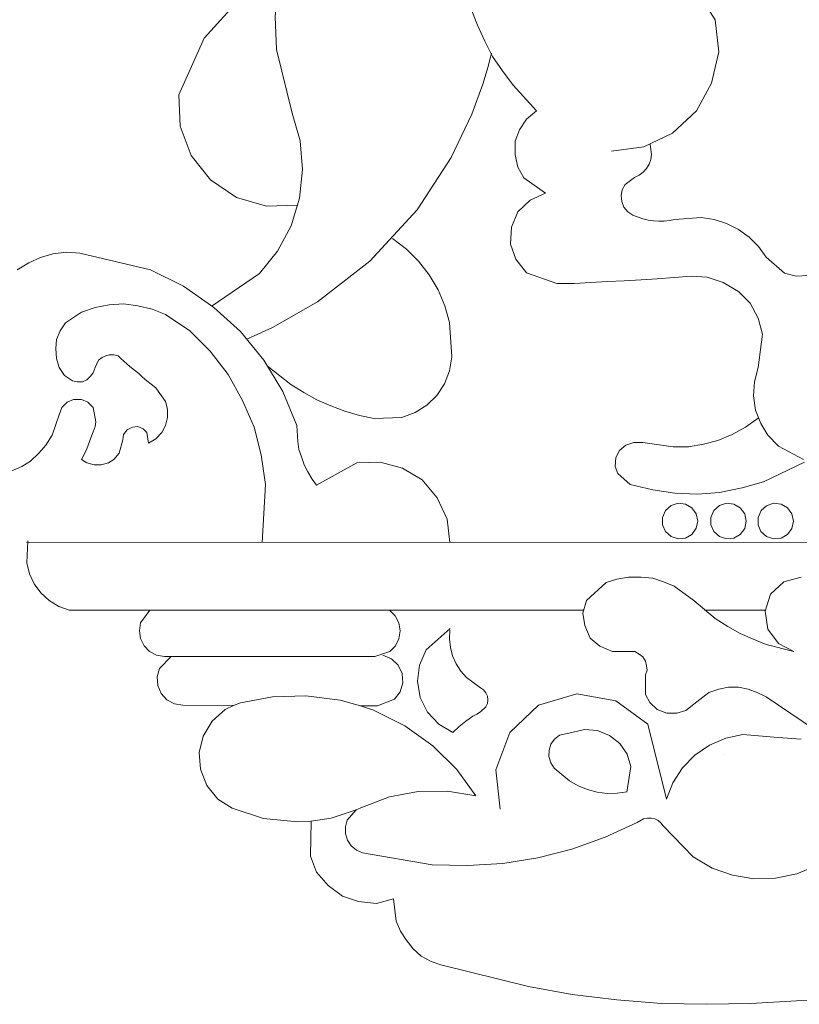
# Model space of a CAD drawing. Units: metres. Extents: x 1494937 to 1495828, y 4915446 to 4916265.
# Drawn here: x 1494956 to 1494963, y 4916237 to 4916245 of the extents above; entities that cross this region are included whole.
import ezdxf

# ---------------------------------------------------------------- set-up
doc = ezdxf.new("R2010")
doc.units = ezdxf.units.M
doc.header["$MEASUREMENT"] = 0
doc.layers.add('logotipo regione liguria (linea)', color=7, linetype='Continuous', lineweight=0)

msp = doc.modelspace()

# ---------------------------------------------------------------- linework, layer by layer
at = {"layer": 'logotipo regione liguria (linea)', "ltscale": 0.01, "flags": 128}
for points in [[(1494959.788, 4916248.369), (1494959.791, 4916248.118), (1494959.764, 4916247.869), (1494959.708, 4916247.624), (1494959.623, 4916247.388), (1494959.511, 4916247.163), (1494959.373, 4916246.954), (1494959.028, 4916246.59), (1494958.87, 4916246.364), (1494958.742, 4916246.119), (1494958.648, 4916245.86), (1494958.589, 4916245.591), (1494958.565, 4916245.316), (1494958.577, 4916245.041), (1494958.709, 4916244.506), (1494958.776, 4916244.274), (1494958.796, 4916244.033), (1494958.771, 4916243.793), (1494958.7, 4916243.561), (1494958.586, 4916243.348), (1494958.433, 4916243.16), (1494958.037, 4916242.888)], [(1494958.757, 4916243.734), (1494958.494, 4916243.726), (1494958.242, 4916243.799), (1494958.024, 4916243.946), (1494957.861, 4916244.152), (1494957.769, 4916244.398), (1494957.757, 4916244.661), (1494957.969, 4916245.135), (1494958.66, 4916245.9)], [(1494961.389, 4916244.187), (1494961.659, 4916244.225), (1494961.899, 4916244.337), (1494962.101, 4916244.525), (1494962.229, 4916244.757), (1494962.289, 4916245.02), (1494962.259, 4916245.29), (1494961.974, 4916245.74)], [(1494960.211, 4916245.38), (1494960.264, 4916245.245), (1494960.324, 4916245.11), (1494960.391, 4916244.982), (1494960.474, 4916244.862), (1494960.563, 4916244.742), (1494960.759, 4916244.525), (1494960.676, 4916244.457), (1494960.616, 4916244.367), (1494960.579, 4916244.27), (1494960.579, 4916244.157), (1494960.601, 4916244.052), (1494960.654, 4916243.962), (1494960.834, 4916243.835), (1494960.706, 4916243.775), (1494960.601, 4916243.677), (1494960.549, 4916243.55), (1494960.541, 4916243.407), (1494960.586, 4916243.28), (1494960.676, 4916243.167), (1494960.931, 4916243.077), (1494961.074, 4916243.077), (1494961.216, 4916243.085), (1494961.351, 4916243.092), (1494961.494, 4916243.1), (1494961.636, 4916243.107), (1494961.771, 4916243.115), (1494962.056, 4916243.137), (1494962.191, 4916243.13), (1494962.326, 4916243.085), (1494962.454, 4916243.01), (1494962.551, 4916242.912), (1494962.619, 4916242.785), (1494962.656, 4916242.65), (1494962.619, 4916242.372), (1494962.589, 4916242.252), (1494962.581, 4916242.132), (1494962.596, 4916242.012), (1494962.641, 4916241.9), (1494962.701, 4916241.802), (1494962.791, 4916241.712), (1494963.001, 4916241.6)], [(1494958.329, 4916242.61), (1494958.543, 4916242.706), (1494958.921, 4916242.921), (1494959.361, 4916243.264), (1494959.757, 4916243.695), (1494960.043, 4916244.133), (1494960.217, 4916244.497), (1494960.309, 4916244.749), (1494960.352, 4916244.897), (1494960.371, 4916244.969), (1494960.378, 4916244.997), (1494960.38, 4916245.006), (1494960.38, 4916245.008), (1494960.38, 4916245.009), (1494960.38, 4916245.009)], [(1494963.042, 4916243.144), (1494962.939, 4916243.138), (1494962.84, 4916243.164), (1494962.686, 4916243.296), (1494962.621, 4916243.386), (1494962.543, 4916243.464), (1494962.453, 4916243.529), (1494962.354, 4916243.579), (1494962.249, 4916243.613), (1494962.14, 4916243.631), (1494961.92, 4916243.614), (1494961.875, 4916243.605), (1494961.83, 4916243.6), (1494961.785, 4916243.599), (1494961.74, 4916243.602), (1494961.695, 4916243.609), (1494961.651, 4916243.619), (1494961.567, 4916243.651), (1494961.525, 4916243.679), (1494961.493, 4916243.718), (1494961.474, 4916243.764), (1494961.469, 4916243.814), (1494961.479, 4916243.863), (1494961.502, 4916243.908), (1494961.582, 4916243.967), (1494961.62, 4916243.985), (1494961.654, 4916244.01), (1494961.683, 4916244.042), (1494961.704, 4916244.078), (1494961.719, 4916244.118), (1494961.725, 4916244.16), (1494961.713, 4916244.243)], [(1494959.551, 4916243.453), (1494959.667, 4916243.365), (1494959.77, 4916243.263), (1494959.859, 4916243.148), (1494959.933, 4916243.023), (1494959.989, 4916242.889), (1494960.028, 4916242.749), (1494960.049, 4916242.46), (1494960.03, 4916242.344), (1494959.987, 4916242.235), (1494959.922, 4916242.137), (1494959.839, 4916242.055), (1494959.74, 4916241.992), (1494959.63, 4916241.952), (1494959.397, 4916241.943), (1494959.273, 4916241.969), (1494959.151, 4916242.004), (1494959.032, 4916242.048), (1494958.916, 4916242.1), (1494958.805, 4916242.16), (1494958.698, 4916242.228), (1494958.5, 4916242.386)], [(1494960.031, 4916240.902), (1494960.009, 4916241.097), (1494959.926, 4916241.277), (1494959.799, 4916241.427), (1494959.634, 4916241.525), (1494959.446, 4916241.577), (1494959.251, 4916241.57), (1494958.914, 4916241.382), (1494958.876, 4916241.435), (1494958.839, 4916241.495), (1494958.809, 4916241.555), (1494958.786, 4916241.622), (1494958.764, 4916241.682), (1494958.756, 4916241.75), (1494958.749, 4916241.885), (1494958.629, 4916242.17), (1494958.471, 4916242.432), (1494958.276, 4916242.672), (1494958.051, 4916242.875), (1494957.796, 4916243.055), (1494957.519, 4916243.19), (1494956.926, 4916243.332), (1494956.814, 4916243.34), (1494956.701, 4916243.325), (1494956.596, 4916243.295), (1494956.499, 4916243.25), (1494956.401, 4916243.19)], [(1494956.349, 4916241.502), (1494956.439, 4916241.54), (1494956.513, 4916241.585), (1494956.581, 4916241.652), (1494956.641, 4916241.72), (1494956.694, 4916241.802), (1494956.754, 4916241.975), (1494956.776, 4916242.035), (1494956.821, 4916242.08), (1494956.874, 4916242.102), (1494956.941, 4916242.102), (1494956.994, 4916242.08), (1494957.039, 4916242.035), (1494957.061, 4916241.915), (1494957.054, 4916241.877), (1494957.039, 4916241.832), (1494957.023, 4916241.795), (1494957.009, 4916241.757), (1494956.994, 4916241.712), (1494956.979, 4916241.675), (1494956.941, 4916241.6), (1494956.986, 4916241.57), (1494957.046, 4916241.555), (1494957.106, 4916241.555), (1494957.166, 4916241.57), (1494957.211, 4916241.6), (1494957.256, 4916241.652), (1494957.286, 4916241.765), (1494957.294, 4916241.81), (1494957.324, 4916241.847), (1494957.369, 4916241.87), (1494957.414, 4916241.877), (1494957.459, 4916241.855), (1494957.489, 4916241.825), (1494957.504, 4916241.735), (1494957.564, 4916241.772), (1494957.616, 4916241.825), (1494957.646, 4916241.885), (1494957.661, 4916241.952), (1494957.661, 4916242.02), (1494957.646, 4916242.087), (1494957.564, 4916242.2), (1494957.526, 4916242.23), (1494957.489, 4916242.26), (1494957.451, 4916242.29), (1494957.421, 4916242.32), (1494957.384, 4916242.35), (1494957.346, 4916242.38), (1494957.271, 4916242.447), (1494957.249, 4916242.47), (1494957.211, 4916242.477), (1494957.174, 4916242.477), (1494957.144, 4916242.47), (1494957.114, 4916242.455), (1494957.084, 4916242.432), (1494957.054, 4916242.372), (1494957.039, 4916242.327), (1494957.016, 4916242.297), (1494956.986, 4916242.267), (1494956.949, 4916242.252), (1494956.904, 4916242.252), (1494956.866, 4916242.26), (1494956.799, 4916242.305), (1494956.754, 4916242.372), (1494956.731, 4916242.447), (1494956.724, 4916242.53), (1494956.731, 4916242.605), (1494956.761, 4916242.68), (1494956.806, 4916242.747), (1494956.941, 4916242.837), (1494957.054, 4916242.875), (1494957.174, 4916242.897), (1494957.294, 4916242.905), (1494957.414, 4916242.89), (1494957.533, 4916242.86), (1494957.646, 4916242.815), (1494957.849, 4916242.68), (1494958.021, 4916242.507), (1494958.171, 4916242.312), (1494958.291, 4916242.095), (1494958.389, 4916241.87), (1494958.449, 4916241.637), (1494958.486, 4916241.39), (1494958.456, 4916240.902)], [(1494962.619, 4916241.945), (1494962.514, 4916241.87), (1494962.401, 4916241.81), (1494962.281, 4916241.757), (1494962.161, 4916241.727), (1494962.034, 4916241.705), (1494961.906, 4916241.705), (1494961.651, 4916241.742), (1494961.576, 4916241.742), (1494961.509, 4916241.72), (1494961.456, 4916241.675), (1494961.426, 4916241.615), (1494961.419, 4916241.54), (1494961.441, 4916241.48), (1494961.546, 4916241.39), (1494961.734, 4916241.345), (1494961.921, 4916241.315), (1494962.109, 4916241.307), (1494962.296, 4916241.322), (1494962.484, 4916241.36), (1494962.664, 4916241.412), (1494963.009, 4916241.577)], [(1494956.479, 4916240.906), (1494980.171, 4916240.897), (1494980.17, 4916240.797), (1494980.151, 4916240.7), (1494980.114, 4916240.608), (1494980.06, 4916240.524), (1494979.992, 4916240.452), (1494979.911, 4916240.394), (1494979.724, 4916240.329), (1494975.465, 4916240.33)], [(1494961.157, 4916240.334), (1494956.838, 4916240.334), (1494956.749, 4916240.366), (1494956.669, 4916240.415), (1494956.6, 4916240.478), (1494956.544, 4916240.554), (1494956.504, 4916240.639), (1494956.481, 4916240.73), (1494956.489, 4916240.916)], [(1494963.609, 4916238.982), (1494962.686, 4916239.605), (1494962.611, 4916239.642), (1494962.536, 4916239.672), (1494962.454, 4916239.687), (1494962.371, 4916239.687), (1494962.289, 4916239.672), (1494962.206, 4916239.642), (1494962.079, 4916239.545), (1494962.011, 4916239.492), (1494961.936, 4916239.47), (1494961.854, 4916239.47), (1494961.771, 4916239.5), (1494961.711, 4916239.56), (1494961.674, 4916239.627), (1494961.674, 4916239.792), (1494961.689, 4916239.83), (1494961.681, 4916239.867), (1494961.674, 4916239.905), (1494961.651, 4916239.942), (1494961.621, 4916239.965), (1494961.584, 4916239.987), (1494961.509, 4916239.987), (1494961.396, 4916239.987), (1494961.291, 4916240.032), (1494961.209, 4916240.1), (1494961.164, 4916240.205), (1494961.148, 4916240.31), (1494961.179, 4916240.415), (1494961.344, 4916240.565), (1494961.434, 4916240.595), (1494961.531, 4916240.61), (1494961.636, 4916240.61), (1494961.734, 4916240.602), (1494961.824, 4916240.572), (1494961.914, 4916240.535), (1494962.079, 4916240.415), (1494962.169, 4916240.34), (1494962.259, 4916240.265), (1494962.364, 4916240.197), (1494962.469, 4916240.137), (1494962.573, 4916240.092), (1494962.686, 4916240.047), (1494962.919, 4916239.987), (1494962.791, 4916240.055), (1494962.701, 4916240.175), (1494962.679, 4916240.325), (1494962.724, 4916240.467), (1494962.836, 4916240.572), (1494962.979, 4916240.61)], [(1494959.525, 4916240.333), (1494959.573, 4916240.286), (1494959.604, 4916240.227), (1494959.615, 4916240.161), (1494959.605, 4916240.094), (1494959.575, 4916240.034), (1494959.528, 4916239.986), (1494959.402, 4916239.945), (1494957.637, 4916239.945), (1494957.571, 4916239.956), (1494957.512, 4916239.987), (1494957.466, 4916240.035), (1494957.436, 4916240.095), (1494957.426, 4916240.161), (1494957.437, 4916240.227), (1494957.514, 4916240.334)], [(1494962.68, 4916240.334), (1494962.17, 4916240.334)], [(1494960.031, 4916240.167), (1494960.028, 4916240.094), (1494960.036, 4916240.021), (1494960.054, 4916239.951), (1494960.084, 4916239.884), (1494960.123, 4916239.823), (1494960.171, 4916239.768), (1494960.289, 4916239.683), (1494960.315, 4916239.665), (1494960.335, 4916239.64), (1494960.347, 4916239.612), (1494960.351, 4916239.581), (1494960.347, 4916239.549), (1494960.334, 4916239.521), (1494960.289, 4916239.479), (1494960.257, 4916239.462), (1494960.225, 4916239.443), (1494960.195, 4916239.423), (1494960.165, 4916239.403), (1494960.137, 4916239.381), (1494960.109, 4916239.357), (1494960.056, 4916239.308), (1494959.938, 4916239.377), (1494959.844, 4916239.478), (1494959.783, 4916239.601), (1494959.76, 4916239.737), (1494959.777, 4916239.873), (1494959.832, 4916240), (1494960.035, 4916240.18)], [(1494959.47, 4916239.956), (1494959.542, 4916239.926), (1494959.598, 4916239.872), (1494959.632, 4916239.802), (1494959.638, 4916239.724), (1494959.616, 4916239.649), (1494959.568, 4916239.587), (1494959.424, 4916239.532), (1494959.282, 4916239.532)], [(1494958.217, 4916239.533), (1494957.792, 4916239.536), (1494957.721, 4916239.548), (1494957.657, 4916239.582), (1494957.609, 4916239.635), (1494957.581, 4916239.702), (1494957.576, 4916239.773), (1494957.595, 4916239.843), (1494957.694, 4916239.945)], [(1494960.455, 4916238.662), (1494960.419, 4916238.993), (1494960.534, 4916239.306), (1494960.777, 4916239.535), (1494961.097, 4916239.631), (1494961.425, 4916239.574), (1494961.694, 4916239.377), (1494961.849, 4916238.747), (1494961.904, 4916238.885), (1494961.985, 4916239.009), (1494962.088, 4916239.116), (1494962.21, 4916239.2), (1494962.347, 4916239.259), (1494962.492, 4916239.289), (1494962.786, 4916239.264), (1494962.981, 4916239.251)], [(1494961.52, 4916238.809), (1494961.437, 4916238.797), (1494961.353, 4916238.796), (1494961.269, 4916238.806), (1494961.187, 4916238.827), (1494961.109, 4916238.858), (1494961.036, 4916238.9), (1494960.908, 4916239.008), (1494960.878, 4916239.053), (1494960.863, 4916239.104), (1494960.864, 4916239.158), (1494960.88, 4916239.208), (1494960.911, 4916239.252), (1494960.953, 4916239.285), (1494961.056, 4916239.307), (1494961.163, 4916239.332), (1494961.271, 4916239.323), (1494961.373, 4916239.283), (1494961.458, 4916239.215), (1494961.519, 4916239.125), (1494961.551, 4916239.021), (1494961.518, 4916238.807)], [(1494963.113, 4916238.191), (1494962.945, 4916238.121), (1494962.766, 4916238.083), (1494962.584, 4916238.079), (1494962.404, 4916238.108), (1494962.232, 4916238.169), (1494962.075, 4916238.262), (1494961.823, 4916238.524), (1494961.803, 4916238.548), (1494961.779, 4916238.568), (1494961.751, 4916238.581), (1494961.72, 4916238.589), (1494961.689, 4916238.589), (1494961.658, 4916238.583), (1494961.604, 4916238.552), (1494961.335, 4916238.427), (1494961.056, 4916238.327), (1494960.769, 4916238.254), (1494960.476, 4916238.207), (1494960.18, 4916238.189), (1494959.884, 4916238.197), (1494959.3, 4916238.297), (1494959.247, 4916238.319), (1494959.203, 4916238.356), (1494959.172, 4916238.404), (1494959.155, 4916238.459), (1494959.155, 4916238.516), (1494959.171, 4916238.571), (1494959.245, 4916238.657)], [(1494963.436, 4916237.062), (1494962.941, 4916237.055), (1494962.559, 4916237.032), (1494962.184, 4916237.025), (1494961.809, 4916237.032), (1494961.434, 4916237.062), (1494961.059, 4916237.107), (1494960.691, 4916237.175), (1494959.956, 4916237.355), (1494959.874, 4916237.385), (1494959.791, 4916237.43), (1494959.724, 4916237.49), (1494959.664, 4916237.565), (1494959.619, 4916237.64), (1494959.581, 4916237.722), (1494959.559, 4916237.91), (1494959.416, 4916237.872), (1494959.266, 4916237.887), (1494959.131, 4916237.932), (1494959.011, 4916238.022), (1494958.914, 4916238.135), (1494958.861, 4916238.27), (1494958.869, 4916238.562)]]:
    msp.add_lwpolyline(points, dxfattribs=at)
for points in [[(1494962.113, 4916241.082), (1494962.1, 4916241.143), (1494962.063, 4916241.193), (1494962.009, 4916241.224), (1494961.947, 4916241.231), (1494961.888, 4916241.212), (1494961.841, 4916241.17), (1494961.816, 4916241.113), (1494961.816, 4916241.051), (1494961.841, 4916240.994), (1494961.888, 4916240.952), (1494961.947, 4916240.933), (1494962.009, 4916240.939), (1494962.063, 4916240.97), (1494962.1, 4916241.021), (1494962.113, 4916241.082)], [(1494962.519, 4916241.082), (1494962.506, 4916241.142), (1494962.469, 4916241.193), (1494962.415, 4916241.224), (1494962.353, 4916241.231), (1494962.294, 4916241.212), (1494962.248, 4916241.17), (1494962.222, 4916241.113), (1494962.222, 4916241.05), (1494962.247, 4916240.993), (1494962.294, 4916240.952), (1494962.353, 4916240.932), (1494962.415, 4916240.939), (1494962.469, 4916240.97), (1494962.506, 4916241.02), (1494962.519, 4916241.082)], [(1494962.915, 4916241.081), (1494962.902, 4916241.142), (1494962.865, 4916241.193), (1494962.811, 4916241.224), (1494962.749, 4916241.231), (1494962.69, 4916241.211), (1494962.644, 4916241.17), (1494962.618, 4916241.113), (1494962.618, 4916241.05), (1494962.643, 4916240.993), (1494962.69, 4916240.952), (1494962.749, 4916240.932), (1494962.811, 4916240.939), (1494962.865, 4916240.97), (1494962.902, 4916241.02), (1494962.915, 4916241.081)], [(1494960.249, 4916238.776), (1494960.089, 4916238.995), (1494959.89, 4916239.194), (1494959.655, 4916239.363), (1494959.392, 4916239.493), (1494959.282, 4916239.532), (1494959.111, 4916239.578), (1494958.824, 4916239.615), (1494958.542, 4916239.606), (1494958.276, 4916239.555), (1494958.217, 4916239.533), (1494958.147, 4916239.499), (1494958.037, 4916239.402), (1494957.961, 4916239.275), (1494957.929, 4916239.139), (1494957.939, 4916238.999), (1494957.992, 4916238.862), (1494958.086, 4916238.748), (1494958.204, 4916238.672), (1494958.469, 4916238.585), (1494958.753, 4916238.556), (1494958.869, 4916238.562), (1494959.037, 4916238.589), (1494959.245, 4916238.657), (1494959.3, 4916238.681), (1494959.526, 4916238.766), (1494959.767, 4916238.811), (1494960.011, 4916238.814), (1494960.249, 4916238.776)], [(1494962.326, 4916239.125), (1494962.326, 4916239.125), (1494962.326, 4916239.125), (1494962.326, 4916239.125), (1494962.326, 4916239.125), (1494962.326, 4916239.125), (1494962.326, 4916239.125), (1494962.326, 4916239.125), (1494962.326, 4916239.125), (1494962.326, 4916239.125), (1494962.326, 4916239.125), (1494962.326, 4916239.125), (1494962.326, 4916239.125), (1494962.326, 4916239.125), (1494962.326, 4916239.125), (1494962.326, 4916239.125), (1494962.326, 4916239.125), (1494962.326, 4916239.125), (1494962.326, 4916239.125), (1494962.326, 4916239.125), (1494962.326, 4916239.125), (1494962.326, 4916239.125), (1494962.326, 4916239.125), (1494962.326, 4916239.125), (1494962.326, 4916239.125), (1494962.326, 4916239.125), (1494962.326, 4916239.125), (1494962.326, 4916239.125), (1494962.326, 4916239.125), (1494962.326, 4916239.125), (1494962.326, 4916239.125), (1494962.326, 4916239.125), (1494962.326, 4916239.125), (1494962.326, 4916239.125), (1494962.326, 4916239.125), (1494962.326, 4916239.125), (1494962.326, 4916239.125), (1494962.326, 4916239.125), (1494962.326, 4916239.125), (1494962.326, 4916239.125), (1494962.326, 4916239.125), (1494962.326, 4916239.125), (1494962.326, 4916239.125), (1494962.326, 4916239.125), (1494962.326, 4916239.125), (1494962.326, 4916239.125), (1494962.326, 4916239.125), (1494962.326, 4916239.125), (1494962.326, 4916239.125), (1494962.326, 4916239.125), (1494962.326, 4916239.125), (1494962.326, 4916239.125), (1494962.326, 4916239.125), (1494962.326, 4916239.125), (1494962.326, 4916239.125), (1494962.326, 4916239.125), (1494962.326, 4916239.125), (1494962.326, 4916239.125), (1494962.326, 4916239.125), (1494962.326, 4916239.125), (1494962.326, 4916239.125), (1494962.326, 4916239.125), (1494962.326, 4916239.125), (1494962.326, 4916239.125), (1494962.326, 4916239.125), (1494962.326, 4916239.125), (1494962.326, 4916239.125), (1494962.326, 4916239.125), (1494962.326, 4916239.125), (1494962.326, 4916239.125), (1494962.326, 4916239.125), (1494962.326, 4916239.125), (1494962.326, 4916239.125), (1494962.326, 4916239.125), (1494962.326, 4916239.125), (1494962.326, 4916239.125), (1494962.326, 4916239.125), (1494962.326, 4916239.125), (1494962.326, 4916239.125), (1494962.326, 4916239.125), (1494962.326, 4916239.125), (1494962.326, 4916239.125), (1494962.326, 4916239.125), (1494962.326, 4916239.125), (1494962.326, 4916239.125), (1494962.326, 4916239.125), (1494962.326, 4916239.125), (1494962.326, 4916239.125), (1494962.326, 4916239.125), (1494962.326, 4916239.125), (1494962.326, 4916239.125), (1494962.326, 4916239.125), (1494962.326, 4916239.125), (1494962.326, 4916239.125), (1494962.326, 4916239.125), (1494962.326, 4916239.125), (1494962.326, 4916239.125), (1494962.326, 4916239.125), (1494962.326, 4916239.125), (1494962.326, 4916239.125), (1494962.326, 4916239.125), (1494962.326, 4916239.126), (1494962.326, 4916239.126), (1494962.326, 4916239.126), (1494962.326, 4916239.126), (1494962.326, 4916239.126), (1494962.326, 4916239.126), (1494962.326, 4916239.126), (1494962.326, 4916239.126), (1494962.326, 4916239.126), (1494962.326, 4916239.126), (1494962.326, 4916239.126), (1494962.326, 4916239.126), (1494962.326, 4916239.126), (1494962.326, 4916239.126), (1494962.326, 4916239.126), (1494962.326, 4916239.126), (1494962.326, 4916239.126), (1494962.326, 4916239.126), (1494962.326, 4916239.126), (1494962.326, 4916239.126), (1494962.326, 4916239.126), (1494962.326, 4916239.126), (1494962.326, 4916239.126), (1494962.326, 4916239.126), (1494962.326, 4916239.126), (1494962.326, 4916239.126), (1494962.326, 4916239.126), (1494962.326, 4916239.126), (1494962.326, 4916239.126), (1494962.326, 4916239.125)]]:
    msp.add_lwpolyline(points, close=True, dxfattribs=at)

doc.saveas('drawing.dxf')
